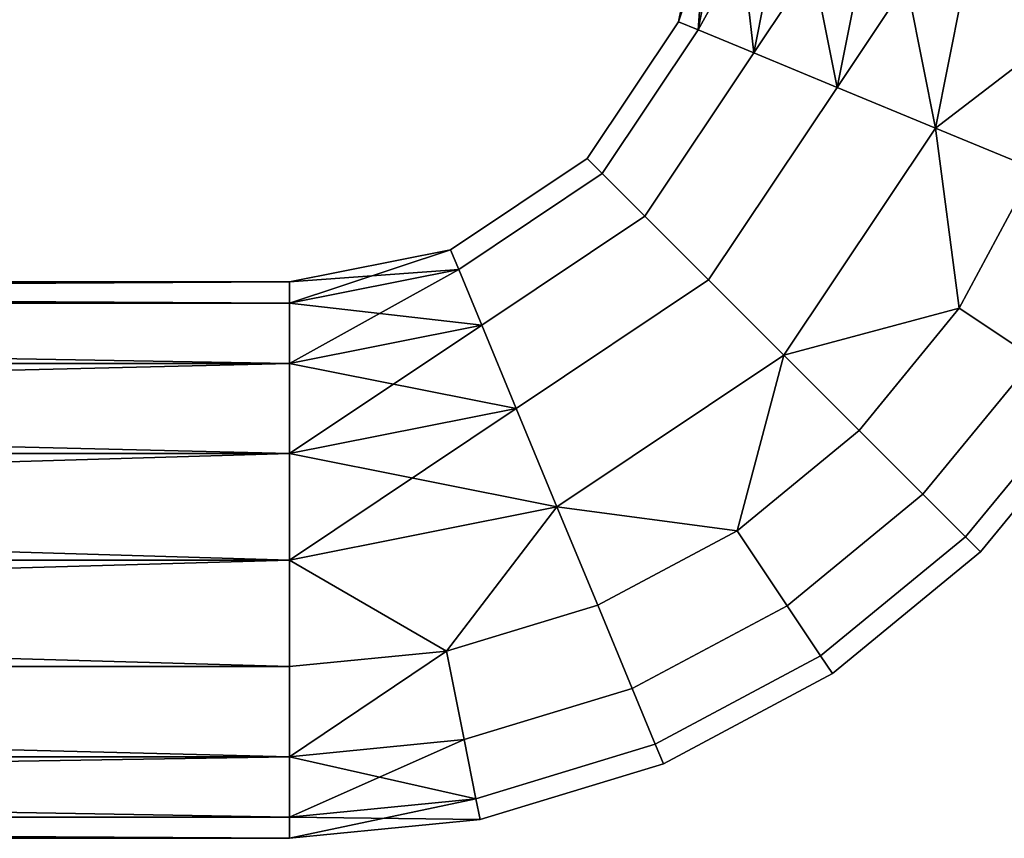
# Model space of a CAD drawing. Extents: x -0.035 to 0.335, y -0.085 to 0.
# Drawn here: x 0.243 to 0.301, y -0.085 to -0.036 of the extents above; entities that cross this region are included whole.
import ezdxf

# ---------------------------------------------------------------- set-up
doc = ezdxf.new("R2010")
doc.units = 0
doc.layers.add('L0_A1001', color=7, linetype='CONTINUOUS')

msp = doc.modelspace()

# ---------------------------------------------------------------- linework, layer by layer
at = {"layer": 'L0_A1001', "color": 8}
for points, invisible_edges in [([(0.284756, -0.026999, 0.006317), (0.281597, -0.036567, 0.000003), (0.282757, -0.037047, 0.006318), (0.284756, -0.026999, 0.006317)], 8), ([(0.284756, -0.026999, 0.006317), (0.2835, -0.027, 0.000003), (0.281597, -0.036567, 0.000003), (0.284756, -0.026999, 0.006317)], 8), ([(0.2835, -0.027, 0.000003), (0.282757, -0.037048, -0.006311), (0.281597, -0.036567, 0.000003), (0.2835, -0.027, 0.000003)], 8), ([(0.288333, -0.026999, 0.01167), (0.284756, -0.026999, 0.006317), (0.282757, -0.037047, 0.006318), (0.288333, -0.026999, 0.01167)], 8), ([(0.288333, -0.026999, 0.01167), (0.282757, -0.037047, 0.006318), (0.286062, -0.038415, 0.011671), (0.288333, -0.026999, 0.01167)], 8), ([(0.2835, -0.027, 0.000003), (0.284756, -0.027001, -0.006312), (0.282757, -0.037048, -0.006311), (0.2835, -0.027, 0.000003)], 8), ([(0.284756, -0.027001, -0.006312), (0.286062, -0.038418, -0.011664), (0.282757, -0.037048, -0.006311), (0.284756, -0.027001, -0.006312)], 8), ([(0.284756, -0.027001, -0.006312), (0.288333, -0.027001, -0.011665), (0.286062, -0.038418, -0.011664), (0.284756, -0.027001, -0.006312)], 8), ([(0.293686, -0.026999, 0.015247), (0.288333, -0.026999, 0.01167), (0.286062, -0.038415, 0.011671), (0.293686, -0.026999, 0.015247)], 8), ([(0.293686, -0.026999, 0.015247), (0.286062, -0.038415, 0.011671), (0.291007, -0.040464, 0.015248), (0.293686, -0.026999, 0.015247)], 8), ([(0.291007, -0.040466, -0.01524), (0.286062, -0.038418, -0.011664), (0.288333, -0.027001, -0.011665), (0.291007, -0.040466, -0.01524)], 8), ([(0.293686, -0.027001, -0.015241), (0.291007, -0.040466, -0.01524), (0.288333, -0.027001, -0.011665), (0.293686, -0.027001, -0.015241)], 8), ([(0.3, -0.026998, 0.016503), (0.293686, -0.026999, 0.015247), (0.291007, -0.040464, 0.015248), (0.3, -0.026998, 0.016503)], 8), ([(0.3, -0.026998, 0.016503), (0.291007, -0.040464, 0.015248), (0.296841, -0.04288, 0.016504), (0.3, -0.026998, 0.016503)], 8), ([(0.296841, -0.042883, -0.016496), (0.291007, -0.040466, -0.01524), (0.293686, -0.027001, -0.015241), (0.296841, -0.042883, -0.016496)], 8), ([(0.3, -0.027002, -0.016497), (0.296841, -0.042883, -0.016496), (0.293686, -0.027001, -0.015241), (0.3, -0.027002, -0.016497)], 8), ([(0.305396, -0.036327, 0.015247), (0.3, -0.026998, 0.016503), (0.296841, -0.04288, 0.016504), (0.305396, -0.036327, 0.015247)], 8), ([(0.305396, -0.03633, -0.015241), (0.296841, -0.042883, -0.016496), (0.3, -0.027002, -0.016497), (0.305396, -0.03633, -0.015241)], 8), ([(0.282757, -0.037048, -0.006311), (0.276178, -0.044678, 0.000004), (0.281597, -0.036567, 0.000003), (0.282757, -0.037048, -0.006311)], 9), ([(0.276178, -0.044678, 0.000004), (0.282757, -0.037047, 0.006318), (0.281597, -0.036567, 0.000003), (0.276178, -0.044678, 0.000004)], 9), ([(0.305396, -0.036327, 0.015247), (0.296841, -0.04288, 0.016504), (0.302675, -0.045296, 0.015248), (0.305396, -0.036327, 0.015247)], 8), ([(0.305396, -0.03633, -0.015241), (0.302675, -0.045299, -0.01524), (0.296841, -0.042883, -0.016496), (0.305396, -0.03633, -0.015241)], 8), ([(0.282757, -0.037047, 0.006318), (0.276178, -0.044678, 0.000004), (0.277066, -0.045565, 0.006319), (0.282757, -0.037047, 0.006318)], 9), ([(0.276178, -0.044678, 0.000004), (0.282757, -0.037048, -0.006311), (0.277066, -0.045566, -0.00631), (0.276178, -0.044678, 0.000004)], 9), ([(0.277066, -0.045565, 0.006319), (0.286062, -0.038415, 0.011671), (0.282757, -0.037047, 0.006318), (0.277066, -0.045565, 0.006319)], 9), ([(0.286062, -0.038418, -0.011664), (0.277066, -0.045566, -0.00631), (0.282757, -0.037048, -0.006311), (0.286062, -0.038418, -0.011664)], 9), ([(0.286062, -0.038415, 0.011671), (0.277066, -0.045565, 0.006319), (0.279595, -0.048094, 0.011672), (0.286062, -0.038415, 0.011671)], 9), ([(0.277066, -0.045566, -0.00631), (0.286062, -0.038418, -0.011664), (0.279595, -0.048096, -0.011663), (0.277066, -0.045566, -0.00631)], 9), ([(0.28338, -0.051879, 0.015249), (0.286062, -0.038415, 0.011671), (0.279595, -0.048094, 0.011672), (0.28338, -0.051879, 0.015249)], 9), ([(0.286062, -0.038418, -0.011664), (0.28338, -0.051882, -0.015239), (0.279595, -0.048096, -0.011663), (0.286062, -0.038418, -0.011664)], 9), ([(0.286062, -0.038415, 0.011671), (0.28338, -0.051879, 0.015249), (0.291007, -0.040464, 0.015248), (0.286062, -0.038415, 0.011671)], 9), ([(0.28338, -0.051882, -0.015239), (0.286062, -0.038418, -0.011664), (0.291007, -0.040466, -0.01524), (0.28338, -0.051882, -0.015239)], 9), ([(0.287845, -0.056343, 0.016505), (0.291007, -0.040464, 0.015248), (0.28338, -0.051879, 0.015249), (0.287845, -0.056343, 0.016505)], 9), ([(0.291007, -0.040466, -0.01524), (0.287845, -0.056346, -0.016495), (0.28338, -0.051882, -0.015239), (0.291007, -0.040466, -0.01524)], 9), ([(0.291007, -0.040464, 0.015248), (0.287845, -0.056343, 0.016505), (0.296841, -0.04288, 0.016504), (0.291007, -0.040464, 0.015248)], 9), ([(0.287845, -0.056346, -0.016495), (0.291007, -0.040466, -0.01524), (0.296841, -0.042883, -0.016496), (0.287845, -0.056346, -0.016495)], 9), ([(0.298256, -0.053563, 0.015249), (0.296841, -0.04288, 0.016504), (0.287845, -0.056343, 0.016505), (0.298256, -0.053563, 0.015249)], 8), ([(0.298256, -0.053566, -0.015239), (0.287845, -0.056346, -0.016495), (0.296841, -0.042883, -0.016496), (0.298256, -0.053566, -0.015239)], 8), ([(0.302675, -0.045296, 0.015248), (0.296841, -0.04288, 0.016504), (0.298256, -0.053563, 0.015249), (0.302675, -0.045296, 0.015248)], 8), ([(0.302675, -0.045299, -0.01524), (0.298256, -0.053566, -0.015239), (0.296841, -0.042883, -0.016496), (0.302675, -0.045299, -0.01524)], 8), ([(0.276178, -0.044678, 0.000004), (0.268548, -0.051258, -0.00631), (0.268067, -0.050097, 0.000005), (0.276178, -0.044678, 0.000004)], 9), ([(0.268067, -0.050097, 0.000005), (0.277066, -0.045565, 0.006319), (0.276178, -0.044678, 0.000004), (0.268067, -0.050097, 0.000005)], 9), ([(0.268548, -0.051258, -0.00631), (0.276178, -0.044678, 0.000004), (0.277066, -0.045566, -0.00631), (0.268548, -0.051258, -0.00631)], 9), ([(0.277066, -0.045565, 0.006319), (0.268067, -0.050097, 0.000005), (0.268548, -0.051257, 0.006319), (0.277066, -0.045565, 0.006319)], 9), ([(0.268548, -0.051257, 0.006319), (0.279595, -0.048094, 0.011672), (0.277066, -0.045565, 0.006319), (0.268548, -0.051257, 0.006319)], 9), ([(0.277066, -0.045566, -0.00631), (0.269917, -0.054563, -0.011662), (0.268548, -0.051258, -0.00631), (0.277066, -0.045566, -0.00631)], 9), ([(0.269917, -0.054563, -0.011662), (0.277066, -0.045566, -0.00631), (0.279595, -0.048096, -0.011663), (0.269917, -0.054563, -0.011662)], 9), ([(0.302707, -0.056537, 0.011673), (0.302675, -0.045296, 0.015248), (0.298256, -0.053563, 0.015249), (0.302707, -0.056537, 0.011673)], 9), ([(0.302675, -0.045299, -0.01524), (0.302707, -0.056539, -0.011662), (0.298256, -0.053566, -0.015239), (0.302675, -0.045299, -0.01524)], 9), ([(0.279595, -0.048094, 0.011672), (0.268548, -0.051257, 0.006319), (0.269917, -0.054561, 0.011672), (0.279595, -0.048094, 0.011672)], 9), ([(0.271965, -0.059506, 0.01525), (0.279595, -0.048094, 0.011672), (0.269917, -0.054561, 0.011672), (0.271965, -0.059506, 0.01525)], 9), ([(0.279595, -0.048096, -0.011663), (0.271965, -0.059509, -0.015238), (0.269917, -0.054563, -0.011662), (0.279595, -0.048096, -0.011663)], 9), ([(0.279595, -0.048094, 0.011672), (0.271965, -0.059506, 0.01525), (0.28338, -0.051879, 0.015249), (0.279595, -0.048094, 0.011672)], 9), ([(0.271965, -0.059509, -0.015238), (0.279595, -0.048096, -0.011663), (0.28338, -0.051882, -0.015239), (0.271965, -0.059509, -0.015238)], 9), ([(0.2585, -0.052, 0.000005), (0.268067, -0.050097, 0.000005), (0.268548, -0.051258, -0.00631), (0.2585, -0.052, 0.000005)], 8), ([(0.2585, -0.053255, 0.006319), (0.268067, -0.050097, 0.000005), (0.2585, -0.052, 0.000005), (0.2585, -0.053255, 0.006319)], 8), ([(0.2585, -0.053255, 0.006319), (0.268548, -0.051257, 0.006319), (0.268067, -0.050097, 0.000005), (0.2585, -0.053255, 0.006319)], 8), ([(0.2585, -0.056832, 0.011673), (0.268548, -0.051257, 0.006319), (0.2585, -0.053255, 0.006319), (0.2585, -0.056832, 0.011673)], 8), ([(0.2585, -0.056832, 0.011673), (0.269917, -0.054561, 0.011672), (0.268548, -0.051257, 0.006319), (0.2585, -0.056832, 0.011673)], 8), ([(0.2585, -0.052, 0.000005), (0.268548, -0.051258, -0.00631), (0.2585, -0.053257, -0.006309), (0.2585, -0.052, 0.000005)], 8), ([(0.2585, -0.053257, -0.006309), (0.268548, -0.051258, -0.00631), (0.269917, -0.054563, -0.011662), (0.2585, -0.053257, -0.006309)], 8), ([(0.274381, -0.065339, 0.016506), (0.28338, -0.051879, 0.015249), (0.271965, -0.059506, 0.01525), (0.274381, -0.065339, 0.016506)], 9), ([(0.28338, -0.051882, -0.015239), (0.274381, -0.065343, -0.016494), (0.271965, -0.059509, -0.015238), (0.28338, -0.051882, -0.015239)], 9), ([(0.28338, -0.051879, 0.015249), (0.274381, -0.065339, 0.016506), (0.287845, -0.056343, 0.016505), (0.28338, -0.051879, 0.015249)], 9), ([(0.274381, -0.065343, -0.016494), (0.28338, -0.051882, -0.015239), (0.287845, -0.056346, -0.016495), (0.274381, -0.065343, -0.016494)], 9), ([(0.2585, -0.052, 0.000005), (0.2585, -0.053257, -0.006309), (0.0415, -0.052, 0.000005), (0.2585, -0.052, 0.000005)], 8), ([(0.0415, -0.052, 0.000005), (0.2585, -0.053257, -0.006309), (0.0415, -0.053257, -0.006309), (0.0415, -0.052, 0.000005)], 8), ([(0.0415, -0.053255, 0.006319), (0.2585, -0.052, 0.000005), (0.0415, -0.052, 0.000005), (0.0415, -0.053255, 0.006319)], 8), ([(0.2585, -0.053255, 0.006319), (0.2585, -0.052, 0.000005), (0.0415, -0.053255, 0.006319), (0.2585, -0.053255, 0.006319)], 8), ([(0.2585, -0.056832, 0.011673), (0.0415, -0.053255, 0.006319), (0.0415, -0.056832, 0.011673), (0.2585, -0.056832, 0.011673)], 8), ([(0.2585, -0.056832, 0.011673), (0.2585, -0.053255, 0.006319), (0.0415, -0.053255, 0.006319), (0.2585, -0.056832, 0.011673)], 8), ([(0.2585, -0.053257, -0.006309), (0.2585, -0.056834, -0.011662), (0.0415, -0.053257, -0.006309), (0.2585, -0.053257, -0.006309)], 8), ([(0.0415, -0.053257, -0.006309), (0.2585, -0.056834, -0.011662), (0.0415, -0.056834, -0.011662), (0.0415, -0.053257, -0.006309)], 8), ([(0.2585, -0.053257, -0.006309), (0.269917, -0.054563, -0.011662), (0.2585, -0.056834, -0.011662), (0.2585, -0.053257, -0.006309)], 8), ([(0.298256, -0.053563, 0.015249), (0.287845, -0.056343, 0.016505), (0.29231, -0.060808, 0.01525), (0.298256, -0.053563, 0.015249)], 8), ([(0.298256, -0.053566, -0.015239), (0.29231, -0.060811, -0.015238), (0.287845, -0.056346, -0.016495), (0.298256, -0.053566, -0.015239)], 8), ([(0.296095, -0.064594, 0.011673), (0.298256, -0.053563, 0.015249), (0.29231, -0.060808, 0.01525), (0.296095, -0.064594, 0.011673)], 9), ([(0.298256, -0.053566, -0.015239), (0.296095, -0.064596, -0.011661), (0.29231, -0.060811, -0.015238), (0.298256, -0.053566, -0.015239)], 9), ([(0.298256, -0.053563, 0.015249), (0.296095, -0.064594, 0.011673), (0.302707, -0.056537, 0.011673), (0.298256, -0.053563, 0.015249)], 9), ([(0.296095, -0.064596, -0.011661), (0.298256, -0.053566, -0.015239), (0.302707, -0.056539, -0.011662), (0.296095, -0.064596, -0.011661)], 9), ([(0.269917, -0.054561, 0.011672), (0.2585, -0.056832, 0.011673), (0.2585, -0.062184, 0.01525), (0.269917, -0.054561, 0.011672)], 8), ([(0.271965, -0.059506, 0.01525), (0.269917, -0.054561, 0.011672), (0.2585, -0.062184, 0.01525), (0.271965, -0.059506, 0.01525)], 8), ([(0.271965, -0.059509, -0.015238), (0.2585, -0.056834, -0.011662), (0.269917, -0.054563, -0.011662), (0.271965, -0.059509, -0.015238)], 8), ([(0.287845, -0.056343, 0.016505), (0.274381, -0.065339, 0.016506), (0.285064, -0.066755, 0.01525), (0.287845, -0.056343, 0.016505)], 8), ([(0.287845, -0.056346, -0.016495), (0.285064, -0.066758, -0.015238), (0.274381, -0.065343, -0.016494), (0.287845, -0.056346, -0.016495)], 8), ([(0.29231, -0.060808, 0.01525), (0.287845, -0.056343, 0.016505), (0.285064, -0.066755, 0.01525), (0.29231, -0.060808, 0.01525)], 8), ([(0.29231, -0.060811, -0.015238), (0.285064, -0.066758, -0.015238), (0.287845, -0.056346, -0.016495), (0.29231, -0.060811, -0.015238)], 8), ([(0.296095, -0.064594, 0.011673), (0.305681, -0.058525, 0.00632), (0.302707, -0.056537, 0.011673), (0.296095, -0.064594, 0.011673)], 9), ([(0.305681, -0.058526, -0.006309), (0.296095, -0.064596, -0.011661), (0.302707, -0.056539, -0.011662), (0.305681, -0.058526, -0.006309)], 9), ([(0.2585, -0.056832, 0.011673), (0.0415, -0.062184, 0.01525), (0.2585, -0.062184, 0.01525), (0.2585, -0.056832, 0.011673)], 8), ([(0.2585, -0.056832, 0.011673), (0.0415, -0.056832, 0.011673), (0.0415, -0.062184, 0.01525), (0.2585, -0.056832, 0.011673)], 8), ([(0.2585, -0.062187, -0.015238), (0.0415, -0.056834, -0.011662), (0.2585, -0.056834, -0.011662), (0.2585, -0.062187, -0.015238)], 8), ([(0.2585, -0.062187, -0.015238), (0.0415, -0.062187, -0.015238), (0.0415, -0.056834, -0.011662), (0.2585, -0.062187, -0.015238)], 8), ([(0.271965, -0.059509, -0.015238), (0.2585, -0.062187, -0.015238), (0.2585, -0.056834, -0.011662), (0.271965, -0.059509, -0.015238)], 8), ([(0.305681, -0.058525, 0.00632), (0.296095, -0.064594, 0.011673), (0.298624, -0.067124, 0.006321), (0.305681, -0.058525, 0.00632)], 9), ([(0.296095, -0.064596, -0.011661), (0.305681, -0.058526, -0.006309), (0.298624, -0.067125, -0.006308), (0.296095, -0.064596, -0.011661)], 9), ([(0.298624, -0.067124, 0.006321), (0.306725, -0.059223, 0.000005), (0.305681, -0.058525, 0.00632), (0.298624, -0.067124, 0.006321)], 9), ([(0.306725, -0.059223, 0.000005), (0.298624, -0.067125, -0.006308), (0.305681, -0.058526, -0.006309), (0.306725, -0.059223, 0.000005)], 9), ([(0.274381, -0.065339, 0.016506), (0.271965, -0.059506, 0.01525), (0.2585, -0.068498, 0.016506), (0.274381, -0.065339, 0.016506)], 8), ([(0.271965, -0.059506, 0.01525), (0.2585, -0.062184, 0.01525), (0.2585, -0.068498, 0.016506), (0.271965, -0.059506, 0.01525)], 8), ([(0.274381, -0.065343, -0.016494), (0.2585, -0.062187, -0.015238), (0.271965, -0.059509, -0.015238), (0.274381, -0.065343, -0.016494)], 8), ([(0.298624, -0.067125, -0.006308), (0.306725, -0.059223, 0.000005), (0.299512, -0.068012, 0.000006), (0.298624, -0.067125, -0.006308)], 9), ([(0.306725, -0.059223, 0.000005), (0.298624, -0.067124, 0.006321), (0.299512, -0.068012, 0.000006), (0.306725, -0.059223, 0.000005)], 9), ([(0.288038, -0.071206, 0.011674), (0.29231, -0.060808, 0.01525), (0.285064, -0.066755, 0.01525), (0.288038, -0.071206, 0.011674)], 9), ([(0.29231, -0.060811, -0.015238), (0.288038, -0.071208, -0.011661), (0.285064, -0.066758, -0.015238), (0.29231, -0.060811, -0.015238)], 9), ([(0.29231, -0.060808, 0.01525), (0.288038, -0.071206, 0.011674), (0.296095, -0.064594, 0.011673), (0.29231, -0.060808, 0.01525)], 9), ([(0.288038, -0.071208, -0.011661), (0.29231, -0.060811, -0.015238), (0.296095, -0.064596, -0.011661), (0.288038, -0.071208, -0.011661)], 9), ([(0.2585, -0.062184, 0.01525), (0.0415, -0.062184, 0.01525), (0.0415, -0.068498, 0.016506), (0.2585, -0.062184, 0.01525)], 8), ([(0.2585, -0.062184, 0.01525), (0.0415, -0.068498, 0.016506), (0.2585, -0.068498, 0.016506), (0.2585, -0.062184, 0.01525)], 8), ([(0.2585, -0.068502, -0.016494), (0.0415, -0.062187, -0.015238), (0.2585, -0.062187, -0.015238), (0.2585, -0.068502, -0.016494)], 8), ([(0.2585, -0.068502, -0.016494), (0.0415, -0.068502, -0.016494), (0.0415, -0.062187, -0.015238), (0.2585, -0.068502, -0.016494)], 8), ([(0.274381, -0.065343, -0.016494), (0.2585, -0.068502, -0.016494), (0.2585, -0.062187, -0.015238), (0.274381, -0.065343, -0.016494)], 8), ([(0.290025, -0.07418, 0.006321), (0.296095, -0.064594, 0.011673), (0.288038, -0.071206, 0.011674), (0.290025, -0.07418, 0.006321)], 9), ([(0.298624, -0.067125, -0.006308), (0.288038, -0.071208, -0.011661), (0.296095, -0.064596, -0.011661), (0.298624, -0.067125, -0.006308)], 9), ([(0.296095, -0.064594, 0.011673), (0.290025, -0.07418, 0.006321), (0.298624, -0.067124, 0.006321), (0.296095, -0.064594, 0.011673)], 9), ([(0.274381, -0.065339, 0.016506), (0.2585, -0.068498, 0.016506), (0.267828, -0.073894, 0.015251), (0.274381, -0.065339, 0.016506)], 8), ([(0.274381, -0.065343, -0.016494), (0.267828, -0.073897, -0.015237), (0.2585, -0.068502, -0.016494), (0.274381, -0.065343, -0.016494)], 8), ([(0.276798, -0.071173, 0.015251), (0.274381, -0.065339, 0.016506), (0.267828, -0.073894, 0.015251), (0.276798, -0.071173, 0.015251)], 8), ([(0.276798, -0.071176, -0.015237), (0.267828, -0.073897, -0.015237), (0.274381, -0.065343, -0.016494), (0.276798, -0.071176, -0.015237)], 8), ([(0.285064, -0.066755, 0.01525), (0.274381, -0.065339, 0.016506), (0.276798, -0.071173, 0.015251), (0.285064, -0.066755, 0.01525)], 8), ([(0.285064, -0.066758, -0.015238), (0.276798, -0.071176, -0.015237), (0.274381, -0.065343, -0.016494), (0.285064, -0.066758, -0.015238)], 8), ([(0.278846, -0.076119, 0.011674), (0.285064, -0.066755, 0.01525), (0.276798, -0.071173, 0.015251), (0.278846, -0.076119, 0.011674)], 9), ([(0.285064, -0.066758, -0.015238), (0.278846, -0.076121, -0.01166), (0.276798, -0.071176, -0.015237), (0.285064, -0.066758, -0.015238)], 9), ([(0.285064, -0.066755, 0.01525), (0.278846, -0.076119, 0.011674), (0.288038, -0.071206, 0.011674), (0.285064, -0.066755, 0.01525)], 9), ([(0.278846, -0.076121, -0.01166), (0.285064, -0.066758, -0.015238), (0.288038, -0.071208, -0.011661), (0.278846, -0.076121, -0.01166)], 9), ([(0.288038, -0.071208, -0.011661), (0.298624, -0.067125, -0.006308), (0.290025, -0.074181, -0.006307), (0.288038, -0.071208, -0.011661)], 9), ([(0.290723, -0.075225, 0.000007), (0.298624, -0.067124, 0.006321), (0.290025, -0.07418, 0.006321), (0.290723, -0.075225, 0.000007)], 9), ([(0.299512, -0.068012, 0.000006), (0.290025, -0.074181, -0.006307), (0.298624, -0.067125, -0.006308), (0.299512, -0.068012, 0.000006)], 9), ([(0.298624, -0.067124, 0.006321), (0.290723, -0.075225, 0.000007), (0.299512, -0.068012, 0.000006), (0.298624, -0.067124, 0.006321)], 9), ([(0.290025, -0.074181, -0.006307), (0.299512, -0.068012, 0.000006), (0.290723, -0.075225, 0.000007), (0.290025, -0.074181, -0.006307)], 9), ([(0.2585, -0.074813, 0.015251), (0.0415, -0.068498, 0.016506), (0.0415, -0.074813, 0.015251), (0.2585, -0.074813, 0.015251)], 8), ([(0.2585, -0.068498, 0.016506), (0.0415, -0.068498, 0.016506), (0.2585, -0.074813, 0.015251), (0.2585, -0.068498, 0.016506)], 8), ([(0.2585, -0.074816, -0.015237), (0.0415, -0.074816, -0.015237), (0.2585, -0.068502, -0.016494), (0.2585, -0.074816, -0.015237)], 8), ([(0.2585, -0.068502, -0.016494), (0.0415, -0.074816, -0.015237), (0.0415, -0.068502, -0.016494), (0.2585, -0.068502, -0.016494)], 8), ([(0.267828, -0.073894, 0.015251), (0.2585, -0.068498, 0.016506), (0.2585, -0.074813, 0.015251), (0.267828, -0.073894, 0.015251)], 8), ([(0.267828, -0.073897, -0.015237), (0.2585, -0.074816, -0.015237), (0.2585, -0.068502, -0.016494), (0.267828, -0.073897, -0.015237)], 8), ([(0.268872, -0.079145, 0.011675), (0.276798, -0.071173, 0.015251), (0.267828, -0.073894, 0.015251), (0.268872, -0.079145, 0.011675)], 9), ([(0.276798, -0.071176, -0.015237), (0.268872, -0.079147, -0.01166), (0.267828, -0.073897, -0.015237), (0.276798, -0.071176, -0.015237)], 9), ([(0.276798, -0.071173, 0.015251), (0.268872, -0.079145, 0.011675), (0.278846, -0.076119, 0.011674), (0.276798, -0.071173, 0.015251)], 9), ([(0.268872, -0.079147, -0.01166), (0.276798, -0.071176, -0.015237), (0.278846, -0.076121, -0.01166), (0.268872, -0.079147, -0.01166)], 9), ([(0.280215, -0.079424, 0.006322), (0.288038, -0.071206, 0.011674), (0.278846, -0.076119, 0.011674), (0.280215, -0.079424, 0.006322)], 9), ([(0.290025, -0.074181, -0.006307), (0.278846, -0.076121, -0.01166), (0.288038, -0.071208, -0.011661), (0.290025, -0.074181, -0.006307)], 9), ([(0.288038, -0.071206, 0.011674), (0.280215, -0.079424, 0.006322), (0.290025, -0.07418, 0.006321), (0.288038, -0.071206, 0.011674)], 9), ([(0.267828, -0.073894, 0.015251), (0.2585, -0.074813, 0.015251), (0.2585, -0.080166, 0.011675), (0.267828, -0.073894, 0.015251)], 8), ([(0.268872, -0.079145, 0.011675), (0.267828, -0.073894, 0.015251), (0.2585, -0.080166, 0.011675), (0.268872, -0.079145, 0.011675)], 8), ([(0.267828, -0.073897, -0.015237), (0.2585, -0.080168, -0.01166), (0.2585, -0.074816, -0.015237), (0.267828, -0.073897, -0.015237)], 8), ([(0.268872, -0.079147, -0.01166), (0.2585, -0.080168, -0.01166), (0.267828, -0.073897, -0.015237), (0.268872, -0.079147, -0.01166)], 8), ([(0.278846, -0.076121, -0.01166), (0.290025, -0.074181, -0.006307), (0.280215, -0.079425, -0.006307), (0.278846, -0.076121, -0.01166)], 9), ([(0.280696, -0.080585, 0.000007), (0.290025, -0.07418, 0.006321), (0.280215, -0.079424, 0.006322), (0.280696, -0.080585, 0.000007)], 9), ([(0.290723, -0.075225, 0.000007), (0.280215, -0.079425, -0.006307), (0.290025, -0.074181, -0.006307), (0.290723, -0.075225, 0.000007)], 9), ([(0.290025, -0.07418, 0.006321), (0.280696, -0.080585, 0.000007), (0.290723, -0.075225, 0.000007), (0.290025, -0.07418, 0.006321)], 9), ([(0.2585, -0.074813, 0.015251), (0.0415, -0.074813, 0.015251), (0.2585, -0.080166, 0.011675), (0.2585, -0.074813, 0.015251)], 8), ([(0.2585, -0.080166, 0.011675), (0.0415, -0.074813, 0.015251), (0.0415, -0.080166, 0.011675), (0.2585, -0.080166, 0.011675)], 8), ([(0.2585, -0.080168, -0.01166), (0.0415, -0.074816, -0.015237), (0.2585, -0.074816, -0.015237), (0.2585, -0.080168, -0.01166)], 8), ([(0.2585, -0.080168, -0.01166), (0.0415, -0.080168, -0.01166), (0.0415, -0.074816, -0.015237), (0.2585, -0.080168, -0.01166)], 8), ([(0.280215, -0.079425, -0.006307), (0.290723, -0.075225, 0.000007), (0.280696, -0.080585, 0.000007), (0.280215, -0.079425, -0.006307)], 9), ([(0.26957, -0.082653, 0.006322), (0.278846, -0.076119, 0.011674), (0.268872, -0.079145, 0.011675), (0.26957, -0.082653, 0.006322)], 9), ([(0.280215, -0.079425, -0.006307), (0.268872, -0.079147, -0.01166), (0.278846, -0.076121, -0.01166), (0.280215, -0.079425, -0.006307)], 9), ([(0.278846, -0.076119, 0.011674), (0.26957, -0.082653, 0.006322), (0.280215, -0.079424, 0.006322), (0.278846, -0.076119, 0.011674)], 9), ([(0.2585, -0.080166, 0.011675), (0.26957, -0.082653, 0.006322), (0.268872, -0.079145, 0.011675), (0.2585, -0.080166, 0.011675)], 8), ([(0.2585, -0.083745, -0.006307), (0.2585, -0.080168, -0.01166), (0.268872, -0.079147, -0.01166), (0.2585, -0.083745, -0.006307)], 8), ([(0.2585, -0.083745, -0.006307), (0.268872, -0.079147, -0.01166), (0.26957, -0.082654, -0.006307), (0.2585, -0.083745, -0.006307)], 8), ([(0.268872, -0.079147, -0.01166), (0.280215, -0.079425, -0.006307), (0.26957, -0.082654, -0.006307), (0.268872, -0.079147, -0.01166)], 9), ([(0.269815, -0.083885, 0.000008), (0.280215, -0.079424, 0.006322), (0.26957, -0.082653, 0.006322), (0.269815, -0.083885, 0.000008)], 9), ([(0.280696, -0.080585, 0.000007), (0.26957, -0.082654, -0.006307), (0.280215, -0.079425, -0.006307), (0.280696, -0.080585, 0.000007)], 9), ([(0.280215, -0.079424, 0.006322), (0.269815, -0.083885, 0.000008), (0.280696, -0.080585, 0.000007), (0.280215, -0.079424, 0.006322)], 9), ([(0.2585, -0.080166, 0.011675), (0.0415, -0.083743, 0.006322), (0.2585, -0.083743, 0.006322), (0.2585, -0.080166, 0.011675)], 8), ([(0.0415, -0.080166, 0.011675), (0.0415, -0.083743, 0.006322), (0.2585, -0.080166, 0.011675), (0.0415, -0.080166, 0.011675)], 8), ([(0.0415, -0.083745, -0.006307), (0.0415, -0.080168, -0.01166), (0.2585, -0.083745, -0.006307), (0.0415, -0.083745, -0.006307)], 8), ([(0.2585, -0.083745, -0.006307), (0.0415, -0.080168, -0.01166), (0.2585, -0.080168, -0.01166), (0.2585, -0.083745, -0.006307)], 8), ([(0.2585, -0.080166, 0.011675), (0.2585, -0.083743, 0.006322), (0.26957, -0.082653, 0.006322), (0.2585, -0.080166, 0.011675)], 8), ([(0.26957, -0.082654, -0.006307), (0.280696, -0.080585, 0.000007), (0.269815, -0.083885, 0.000008), (0.26957, -0.082654, -0.006307)], 9), ([(0.2585, -0.083743, 0.006322), (0.269815, -0.083885, 0.000008), (0.26957, -0.082653, 0.006322), (0.2585, -0.083743, 0.006322)], 8), ([(0.2585, -0.085, 0.000008), (0.2585, -0.083745, -0.006307), (0.26957, -0.082654, -0.006307), (0.2585, -0.085, 0.000008)], 8), ([(0.2585, -0.085, 0.000008), (0.26957, -0.082654, -0.006307), (0.269815, -0.083885, 0.000008), (0.2585, -0.085, 0.000008)], 8), ([(0.0415, -0.083743, 0.006322), (0.2585, -0.085, 0.000008), (0.2585, -0.083743, 0.006322), (0.0415, -0.083743, 0.006322)], 8), ([(0.0415, -0.083743, 0.006322), (0.0415, -0.085, 0.000008), (0.2585, -0.085, 0.000008), (0.0415, -0.083743, 0.006322)], 8), ([(0.2585, -0.085, 0.000008), (0.0415, -0.083745, -0.006307), (0.2585, -0.083745, -0.006307), (0.2585, -0.085, 0.000008)], 8), ([(0.0415, -0.085, 0.000008), (0.0415, -0.083745, -0.006307), (0.2585, -0.085, 0.000008), (0.0415, -0.085, 0.000008)], 8), ([(0.2585, -0.083743, 0.006322), (0.2585, -0.085, 0.000008), (0.269815, -0.083885, 0.000008), (0.2585, -0.083743, 0.006322)], 8)]:
    msp.add_3dface(points, dxfattribs=dict(at, invisible_edges=invisible_edges))

doc.saveas('drawing.dxf')
